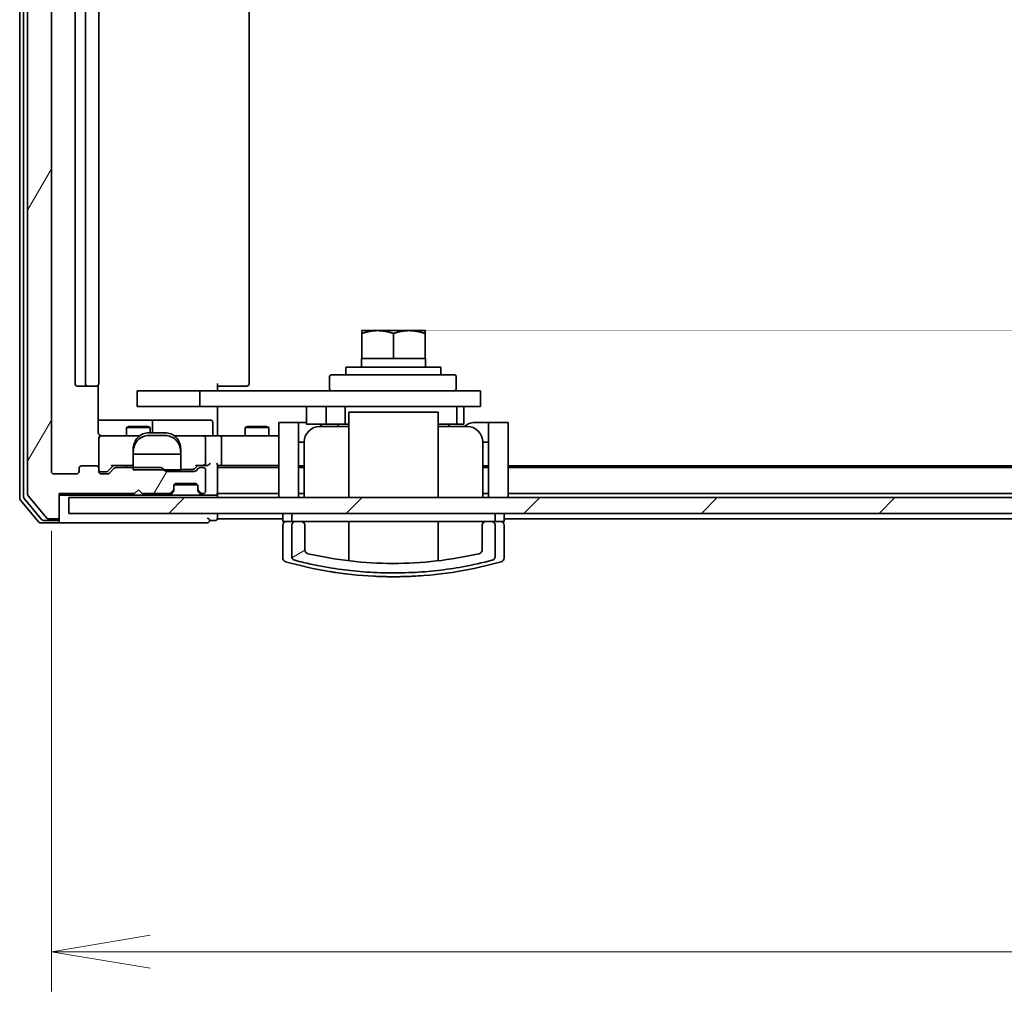
# Model space of a CAD drawing. Units: millimetres. Extents: x -1892 to 7737, y 40 to 1451.
# Drawn here: x 455 to 580, y 1199 to 1322 of the extents above; entities that cross this region are included whole.
import ezdxf

# ---------------------------------------------------------------- set-up
doc = ezdxf.new("R2010")
doc.units = ezdxf.units.MM
doc.header["$LTSCALE"] = 5
doc.layers.get('Defpoints').update_dxf_attribs({"lineweight": 25})
for name, color, linetype, lineweight in [('Dimension (ISO)', 7, 'Continuous', 18), ('Hatch (ISO)', 1, 'Continuous', 18), ('Visible (ISO)', 7, 'Continuous', 35)]:
    doc.layers.add(name, color=color, linetype=linetype, lineweight=lineweight)
doc.styles.add('Note Text (TK)', font='MS PGothic.ttf')
doc.dimstyles.new('Default - Method 1b (TK)', dxfattribs={"dimscale": 5, "dimtxt": 2.5, "dimasz": 2.5, "dimexe": 1, "dimexo": 1.5, "dimgap": 1, "dimtad": 1, "dimrnd": 1e-08, "dimdsep": 46, "dimtxsty": 'Note Text (TK)', "dimblk": 'OPEN', "dimcen": 0.09, "dimdle": 5, "dimclrd": 100, "dimclre": 100, "dimclrt": 7, "dimadec": 1, "dimazin": 1, "dimtfac": 1, "dimtmove": 0, "dimatfit": 3, "dimldrblk": 'OPEN', "dimfxl": 1, "dimtolj": 1, "dimlwd": -1, "dimlwe": -1, "dimarcsym": 0})
pattern_1 = [(45, (0, 0), (-11.22532, 11.22532), [])]

# ---------------------------------------------------------------- blocks, each defined once
blk = doc.blocks.new('_Open')
at = {"color": 0, "linetype": 'ByBlock', "lineweight": -2}
for p, q in [((-1, 0.1667), (0, 0)), ((-1, -0.1667), (0, 0)), ((0, 0), (-1, 0))]:
    blk.add_line(p, q, dxfattribs=at)
blk = doc.blocks.new('*D9')
at = {"layer": 'Defpoints', "color": 0}
for p in [(459.2, 1265.11), (881.2, 1265.11), (881.2, 1204.41)]:
    blk.add_point(p, dxfattribs=at)
at = {"layer": 'Dimension (ISO)', "color": 100}
for p, q in [((459.2, 1257.61), (459.2, 1199.41)), ((881.2, 1257.61), (881.2, 1199.41)), ((471.7, 1204.41), (868.7, 1204.41))]:
    blk.add_line(p, q, dxfattribs=at)
at = {"layer": 'Dimension (ISO)', "color": 100, "xscale": 12.5, "yscale": 12.5, "zscale": 12.5, "rotation": 180}
blk.add_blockref('_Open', (459.2, 1204.41), dxfattribs=at)
at = {"layer": 'Dimension (ISO)', "color": 100, "xscale": 12.5, "yscale": 12.5, "zscale": 12.5}
blk.add_blockref('_Open', (881.2, 1204.41), dxfattribs=at)
at = {"layer": 'Dimension (ISO)', "color": 7, "insert": (657.34, 1215.66), "char_height": 12.5, "attachment_point": 4, "style": 'Note Text (TK)'}
blk.add_mtext('\\A1;422', dxfattribs=at)

msp = doc.modelspace()

# ---------------------------------------------------------------- hatches: boundary and pattern name
at = {"layer": 'Hatch (ISO)'}
h = msp.add_hatch(dxfattribs=at)
h.set_pattern_fill('ANSI31', color=256, scale=127, angle=14.999978, style=0)
h.set_pattern_definition([(60, (0, 0), (-13.74815, 7.9375), [])])
edge = h.paths.add_edge_path()
edge.add_ellipse((459.8979, 1259.4089), major_axis=(0.3, 0), ratio=1, start_angle=270, end_angle=360)
edge.add_line((460.1979, 1259.4089), (460.1979, 1262.3089))
edge.add_line((460.1979, 1262.3089), (469.6979, 1262.3089))
edge.add_line((469.6979, 1262.3089), (470.1979, 1262.8089))
edge.add_line((470.1979, 1262.8089), (470.6979, 1262.3089))
edge.add_line((470.6979, 1262.3089), (474.0737, 1262.3089))
edge.add_ellipse((474.0737, 1262.6089), major_axis=(0.3, 0), ratio=1, start_angle=270, end_angle=315)
edge.add_line((474.2858, 1262.3968), (474.6101, 1262.7211))
edge.add_ellipse((474.3979, 1262.9332), major_axis=(0.2121, 0.2121), ratio=1, start_angle=270, end_angle=315)
edge.add_line((474.6979, 1262.9332), (474.6979, 1263.3089))
edge.add_ellipse((474.9979, 1263.3089), major_axis=(0, 0.3), ratio=1, start_angle=0, end_angle=90, ccw=False)
edge.add_line((474.9979, 1263.6089), (477.3979, 1263.6089))
edge.add_ellipse((477.3979, 1263.3089), major_axis=(0.3, 0), ratio=1, start_angle=0, end_angle=90, ccw=False)
edge.add_line((477.6979, 1263.3089), (477.6979, 1262.9332))
edge.add_ellipse((477.9979, 1262.9332), major_axis=(0, -0.3), ratio=1, start_angle=270, end_angle=315)
edge.add_line((477.7858, 1262.7211), (478.1101, 1262.3968))
edge.add_ellipse((478.3222, 1262.6089), major_axis=(0.2121, -0.2121), ratio=1, start_angle=270, end_angle=315)
edge.add_line((478.3222, 1262.3089), (478.3979, 1262.3089))
edge.add_ellipse((478.3979, 1262.6089), major_axis=(0.3, 0), ratio=1, start_angle=270, end_angle=360)
edge.add_line((478.6979, 1262.6089), (478.6979, 1265.3089))
edge.add_ellipse((478.3979, 1265.3089), major_axis=(0, 0.3), ratio=1, start_angle=270, end_angle=360)
edge.add_line((478.3979, 1265.6089), (478.0222, 1265.6089))
edge.add_ellipse((478.0222, 1265.3089), major_axis=(-0.3, 0), ratio=1, start_angle=270, end_angle=315)
edge.add_line((477.8101, 1265.5211), (477.4858, 1265.1968))
edge.add_ellipse((477.2737, 1265.4089), major_axis=(-0.2121, -0.2121), ratio=1, start_angle=45, end_angle=90, ccw=False)
edge.add_line((477.2737, 1265.1089), (473.7722, 1265.1089))
edge.add_ellipse((473.7722, 1265.4089), major_axis=(-0.3, 0), ratio=1, start_angle=45, end_angle=90, ccw=False)
edge.add_line((473.5601, 1265.1968), (473.4444, 1265.3125))
edge.add_line((473.4444, 1265.3125), (473.2358, 1265.5211))
edge.add_ellipse((473.0237, 1265.3089), major_axis=(-0.2121, 0.2121), ratio=1, start_angle=270, end_angle=315)
edge.add_line((473.0237, 1265.6089), (469.5504, 1265.6089))
edge.add_line((469.5504, 1265.6089), (467.3722, 1265.6089))
edge.add_ellipse((467.3722, 1265.3089), major_axis=(-0.3, 0), ratio=1, start_angle=270, end_angle=315)
edge.add_line((467.1601, 1265.5211), (466.5358, 1264.8968))
edge.add_ellipse((466.3237, 1265.1089), major_axis=(-0.2121, -0.2121), ratio=1, start_angle=45, end_angle=90, ccw=False)
edge.add_line((466.3237, 1264.8089), (465.4979, 1264.8089))
edge.add_ellipse((465.4979, 1265.1089), major_axis=(-0.3, 0), ratio=1, start_angle=0, end_angle=90, ccw=False)
edge.add_line((465.1979, 1265.1089), (465.1979, 1265.5089))
edge.add_ellipse((464.8979, 1265.5089), major_axis=(0, 0.3), ratio=1, start_angle=270, end_angle=360)
edge.add_line((464.8979, 1265.8089), (462.9979, 1265.8089))
edge.add_ellipse((462.9979, 1265.5089), major_axis=(-0.3, 0), ratio=1, start_angle=270, end_angle=360)
edge.add_line((462.6979, 1265.5089), (462.6979, 1265.1089))
edge.add_ellipse((462.3979, 1265.1089), major_axis=(0, -0.3), ratio=1, start_angle=0, end_angle=90, ccw=False)
edge.add_line((462.3979, 1264.8089), (459.4979, 1264.8089))
edge.add_ellipse((459.4979, 1265.1089), major_axis=(-0.3, 0), ratio=1, start_angle=0, end_angle=90, ccw=False)
edge.add_line((459.1979, 1265.1089), (459.1979, 1384.6089))
edge.add_ellipse((459.4979, 1384.6089), major_axis=(0, 0.3), ratio=1, start_angle=0, end_angle=90, ccw=False)
edge.add_line((459.4979, 1384.9089), (462.3979, 1384.9089))
edge.add_ellipse((462.3979, 1384.6089), major_axis=(0.3, 0), ratio=1, start_angle=0, end_angle=90, ccw=False)
edge.add_line((462.6979, 1384.6089), (462.6979, 1384.2089))
edge.add_ellipse((462.9979, 1384.2089), major_axis=(0, -0.3), ratio=1, start_angle=270, end_angle=360)
edge.add_line((462.9979, 1383.9089), (464.8979, 1383.9089))
edge.add_ellipse((464.8979, 1384.2089), major_axis=(0.3, 0), ratio=1, start_angle=270, end_angle=360)
edge.add_line((465.1979, 1384.2089), (465.1979, 1384.6089))
edge.add_ellipse((465.4979, 1384.6089), major_axis=(0, 0.3), ratio=1, start_angle=0, end_angle=90, ccw=False)
edge.add_line((465.4979, 1384.9089), (466.3237, 1384.9089))
edge.add_ellipse((466.3237, 1384.6089), major_axis=(0.3, 0), ratio=1, start_angle=45, end_angle=90, ccw=False)
edge.add_line((466.5358, 1384.8211), (467.1601, 1384.1968))
edge.add_ellipse((467.3722, 1384.4089), major_axis=(0.2121, -0.2121), ratio=1, start_angle=270, end_angle=315)
edge.add_line((467.3722, 1384.1089), (473.0237, 1384.1089))
edge.add_ellipse((473.0237, 1384.4089), major_axis=(0.3, 0), ratio=1, start_angle=270, end_angle=315)
edge.add_line((473.2358, 1384.1968), (473.5601, 1384.5211))
edge.add_ellipse((473.7722, 1384.3089), major_axis=(0.2121, 0.2121), ratio=1, start_angle=45, end_angle=90, ccw=False)
edge.add_line((473.7722, 1384.6089), (477.2737, 1384.6089))
edge.add_ellipse((477.2737, 1384.3089), major_axis=(0.3, 0), ratio=1, start_angle=45, end_angle=90, ccw=False)
edge.add_line((477.4858, 1384.5211), (477.8101, 1384.1968))
edge.add_ellipse((478.0222, 1384.4089), major_axis=(0.2121, -0.2121), ratio=1, start_angle=270, end_angle=315)
edge.add_line((478.0222, 1384.1089), (478.3979, 1384.1089))
edge.add_ellipse((478.3979, 1384.4089), major_axis=(0.3, 0), ratio=1, start_angle=270, end_angle=360)
edge.add_line((478.6979, 1384.4089), (478.6979, 1387.1089))
edge.add_ellipse((478.3979, 1387.1089), major_axis=(0, 0.3), ratio=1, start_angle=270, end_angle=360)
edge.add_line((478.3979, 1387.4089), (478.3222, 1387.4089))
edge.add_ellipse((478.3222, 1387.1089), major_axis=(-0.3, 0), ratio=1, start_angle=270, end_angle=315)
edge.add_line((478.1101, 1387.3211), (477.7858, 1386.9968))
edge.add_ellipse((477.9979, 1386.7847), major_axis=(-0.2121, -0.2121), ratio=1, start_angle=270, end_angle=315)
edge.add_line((477.6979, 1386.7847), (477.6979, 1386.4089))
edge.add_ellipse((477.3979, 1386.4089), major_axis=(0, -0.3), ratio=1, start_angle=0, end_angle=90, ccw=False)
edge.add_line((477.3979, 1386.1089), (474.9979, 1386.1089))
edge.add_ellipse((474.9979, 1386.4089), major_axis=(-0.3, 0), ratio=1, start_angle=0, end_angle=90, ccw=False)
edge.add_line((474.6979, 1386.4089), (474.6979, 1386.7847))
edge.add_ellipse((474.3979, 1386.7847), major_axis=(0, 0.3), ratio=1, start_angle=270, end_angle=315)
edge.add_line((474.6101, 1386.9968), (474.2858, 1387.3211))
edge.add_ellipse((474.0737, 1387.1089), major_axis=(-0.2121, 0.2121), ratio=1, start_angle=270, end_angle=315)
edge.add_line((474.0737, 1387.4089), (470.6979, 1387.4089))
edge.add_line((470.6979, 1387.4089), (470.1979, 1386.9089))
edge.add_line((470.1979, 1386.9089), (469.6979, 1387.4089))
edge.add_line((469.6979, 1387.4089), (460.1979, 1387.4089))
edge.add_line((460.1979, 1387.4089), (460.1979, 1390.3089))
edge.add_ellipse((459.8979, 1390.3089), major_axis=(0, 0.3), ratio=1, start_angle=270, end_angle=360)
edge.add_line((459.8979, 1390.6089), (458.8384, 1390.6089))
edge.add_ellipse((458.8384, 1390.3089), major_axis=(-0.3, 0), ratio=1, start_angle=270, end_angle=320.194429)
edge.add_line((458.608, 1390.501), (456.2675, 1387.6924))
edge.add_ellipse((456.4979, 1387.5003), major_axis=(-0.1921, -0.2305), ratio=1, start_angle=270, end_angle=309.805571)
edge.add_line((456.1979, 1387.5003), (456.1979, 1262.2175))
edge.add_ellipse((456.4979, 1262.2175), major_axis=(0, -0.3), ratio=1, start_angle=270, end_angle=309.805571)
edge.add_line((456.2675, 1262.0255), (458.608, 1259.2169))
edge.add_ellipse((458.8384, 1259.4089), major_axis=(0.1921, -0.2305), ratio=1, start_angle=270, end_angle=320.194429)
edge.add_line((458.8384, 1259.1089), (459.8979, 1259.1089))
h = msp.add_hatch(dxfattribs=at)
h.set_pattern_fill('ANSI31', color=256, scale=127, style=0)
h.set_pattern_definition(pattern_1)
h.paths.add_polyline_path([(470.0663, 1275.3089), (470.0663, 1273.3089), (477.9593, 1273.3089), (477.9593, 1275.3089)])
h = msp.add_hatch(dxfattribs=at)
h.set_pattern_fill('ANSI31', color=256, scale=127, style=0)
h.set_pattern_definition(pattern_1)
h.paths.add_polyline_path([(475.5504, 1265.3125), (475.5504, 1267.316), (469.5504, 1267.316), (469.5504, 1265.6089), (469.5504, 1265.3125), (473.4444, 1265.3125)])
h = msp.add_hatch(dxfattribs=at)
h.set_pattern_fill('ANSI31', color=256, scale=127, style=0)
h.set_pattern_definition(pattern_1)
h.paths.add_polyline_path([(878.9979, 1261.8089), (461.3979, 1261.8089), (461.3979, 1259.8089), (489.587, 1259.8089), (515.3088, 1259.8089), (878.9979, 1259.8089)])
h = msp.add_hatch(dxfattribs=at)
h.set_pattern_fill('ANSI31', color=256, scale=127, angle=105.000246, style=0)
h.set_pattern_definition([(150.0002, (0, 0), (-7.93744, -13.74819), [])])
h.paths.add_polyline_path([(515.3088, 1258.8089), (515.3088, 1259.8089), (489.587, 1259.8089), (489.587, 1258.8089), (490.1332, 1258.8089), (490.6835, 1258.8089), (514.2124, 1258.8089), (514.7626, 1258.8089)])
h = msp.add_hatch(dxfattribs=at)
h.set_pattern_fill('ANSI31', color=256, scale=127, angle=-14.999978, style=0)
h.set_pattern_definition([(30, (0, 0), (-7.9375, 13.74815), [])])
edge = h.paths.add_edge_path()
edge.add_spline(control_points=[(513.2519, 1254.7221), (509.6924, 1253.9013), (506.038, 1253.4865), (498.7734, 1253.4962), (495.1625, 1253.9107), (491.644, 1254.7221)], knot_values=[-2.31524202, -2.31524202, -2.31524202, -2.31524202, -1.21915207, -1.21915207, -0.13594134, -0.13594134, -0.13594134, -0.13594134], degree=3, periodic=0)
edge.add_spline(control_points=[(491.644, 1254.7221), (491.5911, 1254.7343), (491.5407, 1254.7532), (491.4457, 1254.8057), (491.4018, 1254.8394), (491.3227, 1254.9243), (491.2898, 1254.9761), (491.2485, 1255.0844), (491.2385, 1255.1385), (491.2385, 1255.1933)], knot_values=[-0.06865937, -0.06865937, -0.06865937, -0.06865937, -0.05265163, -0.05265163, -0.03618125, -0.03618125, -0.01787153, -0.01787153, -0.00140843, -0.00140843, -0.00140843, -0.00140843], degree=3, periodic=0)
edge.add_line((491.2385, 1255.1933), (491.2385, 1258.3089))
edge.add_spline(control_points=[(491.2385, 1258.3089), (491.2385, 1258.3686), (491.2234, 1258.4385), (491.1738, 1258.5508), (491.1294, 1258.612), (491.0343, 1258.7012), (490.9656, 1258.7435), (490.8372, 1258.7935), (490.754, 1258.8089), (490.6835, 1258.8089)], knot_values=[-0.15598157, -0.15598157, -0.15598157, -0.15598157, -0.13809393, -0.13809393, -0.11916843, -0.11916843, -0.09899124, -0.09899124, -0.07783705, -0.07783705, -0.07783705, -0.07783705], degree=3, periodic=0)
edge.add_line((490.6835, 1258.8089), (490.1332, 1258.8089))
edge.add_spline(control_points=[(490.1332, 1258.8089), (490.0637, 1258.8089), (489.9817, 1258.7937), (489.8554, 1258.744), (489.788, 1258.7019), (489.6945, 1258.6131), (489.6509, 1258.5519), (489.602, 1258.4394), (489.587, 1258.3689), (489.587, 1258.3089)], knot_values=[-0.07752365, -0.07752365, -0.07752365, -0.07752365, -0.05666982, -0.05666982, -0.03680627, -0.03680627, -0.01799952, -0.01799952, 0, 0, 0, 0], degree=3, periodic=0)
edge.add_line((489.587, 1258.3089), (489.587, 1254.3593))
edge.add_spline(control_points=[(489.5871, 1254.3593), (489.5871, 1254.3229), (489.5914, 1254.2867), (489.6104, 1254.2084), (489.6269, 1254.1673), (489.6815, 1254.0725), (489.7252, 1254.0235), (489.8331, 1253.9411), (489.8975, 1253.9101), (489.9657, 1253.8917)], knot_values=[-0.06531019, -0.06531019, -0.06531019, -0.06531019, -0.05434457, -0.05434457, -0.04105457, -0.04105457, -0.02146033, -0.02146033, -0.00024842, -0.00024842, -0.00024842, -0.00024842], degree=3, periodic=0)
edge.add_spline(control_points=[(489.9657, 1253.8917), (490.3271, 1253.795), (490.6929, 1253.7027), (492.2517, 1253.3299), (493.4696, 1253.0896), (495.7317, 1252.7326), (496.7709, 1252.602), (498.9371, 1252.3987), (500.0722, 1252.3317), (502.3955, 1252.273), (503.5867, 1252.2865), (505.8628, 1252.3932), (506.9504, 1252.4798), (509.0833, 1252.7215), (510.1329, 1252.8739), (512.4338, 1253.2853), (513.7178, 1253.5673), (514.9293, 1253.8915)], knot_values=[-2.47438467, -2.47438467, -2.47438467, -2.47438467, -2.36450021, -2.36450021, -2.00314417, -2.00314417, -1.7020819, -1.7020819, -1.37454366, -1.37454366, -1.02681758, -1.02681758, -0.70791283, -0.70791283, -0.40160276, -0.40160276, -0.02819924, -0.02819924, -0.02819924, -0.02819924], degree=3, periodic=0)
edge.add_spline(control_points=[(514.9293, 1253.8915), (514.9763, 1253.9041), (515.0216, 1253.9227), (515.1075, 1253.9726), (515.1475, 1254.0041), (515.2242, 1254.0866), (515.2573, 1254.1393), (515.2988, 1254.2491), (515.3088, 1254.304), (515.3088, 1254.3595)], knot_values=[-0.0665875, -0.0665875, -0.0665875, -0.0665875, -0.05201113, -0.05201113, -0.03682286, -0.03682286, -0.01827502, -0.01827502, -0.00159449, -0.00159449, -0.00159449, -0.00159449], degree=3, periodic=0)
edge.add_line((515.3088, 1254.3595), (515.3088, 1258.3089))
edge.add_spline(control_points=[(515.3088, 1258.3089), (515.3088, 1258.3689), (515.2939, 1258.4394), (515.245, 1258.5519), (515.2013, 1258.6131), (515.1078, 1258.7019), (515.0405, 1258.744), (514.9142, 1258.7937), (514.8321, 1258.8089), (514.7626, 1258.8089)], knot_values=[0, 0, 0, 0, 0.01799952, 0.01799952, 0.03680627, 0.03680627, 0.05666982, 0.05666982, 0.07752365, 0.07752365, 0.07752365, 0.07752365], degree=3, periodic=0)
edge.add_line((514.7626, 1258.8089), (514.2124, 1258.8089))
edge.add_spline(control_points=[(514.2124, 1258.8089), (514.1419, 1258.8089), (514.0586, 1258.7935), (513.9303, 1258.7435), (513.8616, 1258.7012), (513.7665, 1258.612), (513.722, 1258.5508), (513.6725, 1258.4385), (513.6574, 1258.3686), (513.6574, 1258.3089)], knot_values=[0.07783705, 0.07783705, 0.07783705, 0.07783705, 0.09899124, 0.09899124, 0.11916843, 0.11916843, 0.13809393, 0.13809393, 0.15598157, 0.15598157, 0.15598157, 0.15598157], degree=3, periodic=0)
edge.add_line((513.6574, 1258.3089), (513.6574, 1255.1933))
edge.add_spline(control_points=[(513.6574, 1255.1933), (513.6574, 1255.1548), (513.6524, 1255.1165), (513.6309, 1255.0348), (513.6126, 1254.9925), (513.5534, 1254.8976), (513.5074, 1254.8498), (513.3935, 1254.7688), (513.3248, 1254.7389), (513.2519, 1254.7221)], knot_values=[-0.06755767, -0.06755767, -0.06755767, -0.06755767, -0.05594587, -0.05594587, -0.04210397, -0.04210397, -0.02229544, -0.02229544, -0.00007216, -0.00007216, -0.00007216, -0.00007216], degree=3, periodic=0)

# ---------------------------------------------------------------- linework, layer by layer
at = {"layer": 'Visible (ISO)'}
for p, q in [((455.1979, 1388.0003), (455.1979, 1261.7175)), ((455.6979, 1387.8193), (455.6979, 1261.8986)), ((456.1979, 1387.5003), (456.1979, 1262.2175)), ((459.1979, 1265.1089), (459.1979, 1384.6089)), ((462.1979, 1373.5089), (462.1979, 1276.2089)), ((463.4979, 1373.5089), (463.4979, 1276.2089)), ((465.1979, 1276.2089), (465.1979, 1373.5089)), ((484.1979, 1276.2089), (484.1979, 1373.5089)), ((500.4479, 1282.9089), (498.4479, 1282.9089)), ((498.4479, 1279.4089), (498.4479, 1282.5517)), ((504.4479, 1282.9089), (500.4479, 1282.9089)), ((502.4479, 1279.4089), (502.4479, 1282.5517)), ((506.4479, 1282.9089), (504.4479, 1282.9089)), ((506.4479, 1279.4089), (506.4479, 1282.5517)), ((508.4479, 1278.3089), (496.4479, 1278.3089)), ((496.4479, 1278.3089), (496.4479, 1277.3089)), ((498.3979, 1278.7318), (498.3979, 1278.3089)), ((498.4479, 1279.4089), (498.4039, 1279.4089)), ((499.8985, 1279.4089), (498.4479, 1279.4089)), ((500.9974, 1279.4089), (499.8985, 1279.4089)), ((502.4479, 1279.4089), (500.9974, 1279.4089)), ((503.8985, 1279.4089), (502.4479, 1279.4089)), ((504.9974, 1279.4089), (503.8985, 1279.4089)), ((506.4479, 1279.4089), (504.9974, 1279.4089)), ((506.4979, 1279.4089), (506.4479, 1279.4089)), ((506.4979, 1279.4089), (506.4979, 1278.3089)), ((508.4479, 1278.3089), (508.4479, 1277.3089)), ((494.3772, 1275.5089), (494.3772, 1277.1089)), ((494.5772, 1277.3089), (510.1772, 1277.3089)), ((510.3772, 1275.5089), (510.3772, 1277.1089)), ((462.4979, 1275.9089), (463.7979, 1275.9089)), ((463.7979, 1275.9089), (463.9908, 1275.9089)), ((464.1322, 1275.9089), (463.9908, 1275.9089)), ((464.1322, 1275.9089), (464.8393, 1275.9089)), ((464.8979, 1275.9089), (464.8393, 1275.9089)), ((465.1081, 1270.1089), (465.1081, 1275.9949)), ((480.1979, 1276.2089), (480.1979, 1275.3089)), ((480.6121, 1275.9089), (480.1979, 1275.9089)), ((480.6121, 1275.9089), (482.9908, 1275.9089)), ((483.1322, 1275.9089), (482.9908, 1275.9089)), ((483.1322, 1275.9089), (483.8393, 1275.9089)), ((483.8979, 1275.9089), (483.8393, 1275.9089)), ((470.0663, 1275.3089), (470.0663, 1273.3089)), ((477.9593, 1275.3089), (470.0663, 1275.3089)), ((477.9593, 1273.3089), (477.9593, 1275.3089)), ((490.792, 1275.3089), (477.9593, 1275.3089)), ((495.2511, 1275.3089), (490.792, 1275.3089)), ((495.2511, 1275.3089), (513.4479, 1275.3089)), ((513.4479, 1273.3089), (513.4479, 1275.3089)), ((470.0663, 1273.3089), (477.9593, 1273.3089)), ((477.9593, 1273.3089), (490.792, 1273.3089)), ((480.1979, 1273.3089), (480.1979, 1270.1089)), ((490.792, 1273.3089), (495.2511, 1273.3089)), ((491.4479, 1271.1089), (491.4479, 1273.3089)), ((493.9548, 1273.3089), (493.9548, 1271.1089)), ((513.4479, 1273.3089), (495.2511, 1273.3089)), ((496.3314, 1273.3089), (496.3314, 1271.1089)), ((496.7979, 1272.6089), (498.738, 1272.6089)), ((496.7979, 1272.6089), (496.7979, 1268.8089)), ((498.738, 1272.6089), (506.1579, 1272.6089)), ((506.1579, 1272.6089), (508.0979, 1272.6089)), ((508.0979, 1268.8089), (508.0979, 1272.6089)), ((510.4479, 1271.1089), (510.4479, 1273.3089)), ((511.363, 1273.3089), (511.363, 1271.1089)), ((471.5209, 1271.6089), (465.1081, 1271.6089)), ((471.6925, 1271.6089), (471.5209, 1271.6089)), ((475.367, 1271.6089), (471.6925, 1271.6089)), ((471.9925, 1270.0035), (471.9925, 1271.3089)), ((479.2966, 1271.6089), (475.367, 1271.6089)), ((479.5966, 1269.9089), (479.5966, 1271.3089)), ((487.9479, 1267.3089), (487.9479, 1271.3089)), ((490.4479, 1271.3089), (487.9479, 1271.3089)), ((490.4479, 1267.3089), (490.4479, 1271.3089)), ((491.4479, 1271.3089), (490.4479, 1271.3089)), ((493.9548, 1271.1089), (491.4479, 1271.1089)), ((493.9548, 1271.1089), (496.3314, 1271.1089)), ((495.4479, 1270.8089), (495.4479, 1271.1089)), ((496.7979, 1271.1089), (496.3314, 1271.1089)), ((510.4479, 1271.1089), (508.0979, 1271.1089)), ((509.4479, 1270.8089), (509.4479, 1271.1089)), ((510.4479, 1271.1089), (511.363, 1271.1089)), ((514.4479, 1271.3089), (512.7511, 1271.3089)), ((514.4479, 1267.3089), (514.4479, 1271.3089)), ((516.9479, 1271.3089), (514.4479, 1271.3089)), ((516.9479, 1267.3089), (516.9479, 1271.3089)), ((466.3833, 1269.6089), (465.4979, 1269.6089)), ((470.3541, 1269.6089), (466.3833, 1269.6089)), ((469.0047, 1270.8123), (468.6979, 1270.6589)), ((471.6979, 1270.6589), (468.6979, 1270.6589)), ((468.6979, 1269.6089), (468.6979, 1270.6589)), ((469.0047, 1270.8123), (471.3912, 1270.8123)), ((471.3912, 1270.8123), (471.6979, 1270.6589)), ((473.5504, 1270.0035), (471.5504, 1270.0035)), ((473.5504, 1269.6562), (471.5504, 1269.6562)), ((471.6979, 1270.0035), (471.6979, 1270.6589)), ((477.5797, 1269.6089), (474.7466, 1269.6089)), ((478.3979, 1269.6089), (477.5797, 1269.6089)), ((478.3979, 1269.6089), (480.5737, 1269.6089)), ((480.1979, 1269.834), (480.1979, 1270.1089)), ((480.1979, 1269.834), (480.1979, 1269.6167)), ((487.9479, 1269.6089), (480.5737, 1269.6089)), ((484.0047, 1270.8123), (483.6979, 1270.6589)), ((486.6979, 1270.6589), (483.6979, 1270.6589)), ((483.6979, 1269.6089), (483.6979, 1270.6589)), ((484.0047, 1270.8123), (486.3912, 1270.8123)), ((486.3912, 1270.8123), (486.6979, 1270.6589)), ((486.6979, 1269.6089), (486.6979, 1270.6589)), ((493.1479, 1270.8089), (496.7979, 1270.8089)), ((508.0979, 1270.8089), (511.7479, 1270.8089)), ((465.1979, 1269.3323), (465.1979, 1269.3089)), ((465.1979, 1269.3089), (465.1979, 1265.5089)), ((478.6979, 1266.1589), (478.6979, 1269.3089)), ((480.6979, 1266.1589), (480.6979, 1269.3089)), ((491.1479, 1268.8089), (490.4479, 1268.8089)), ((491.1479, 1268.8089), (491.1479, 1262.3089)), ((496.7979, 1268.8089), (496.7979, 1261.8089)), ((508.0979, 1268.8089), (508.0979, 1261.8089)), ((514.4479, 1268.8089), (513.7479, 1268.8089)), ((513.7479, 1268.8089), (513.7479, 1262.3089)), ((469.5504, 1267.9408), (469.5504, 1267.3393)), ((469.5504, 1267.3393), (469.5504, 1267.316)), ((475.5504, 1267.316), (469.5504, 1267.316)), ((469.5504, 1267.316), (469.5504, 1265.3125)), ((475.5504, 1267.3393), (475.5504, 1267.9408)), ((475.5504, 1267.316), (475.5504, 1267.3393)), ((475.5504, 1265.3125), (475.5504, 1267.316)), ((487.9479, 1261.8089), (487.9479, 1267.3089)), ((490.4479, 1261.8089), (490.4479, 1267.3089)), ((514.4479, 1261.8089), (514.4479, 1267.3089)), ((516.9479, 1267.3089), (516.9479, 1261.8089)), ((467.0479, 1265.8589), (466.3358, 1265.1468)), ((466.8718, 1265.8589), (469.5504, 1265.8589)), ((468.6979, 1265.6089), (468.6979, 1265.8589)), ((477.6979, 1265.8589), (477.2858, 1265.4468)), ((477.5218, 1265.8589), (478.3979, 1265.8589)), ((478.3979, 1265.8589), (478.7737, 1265.8589)), ((480.1979, 1262.4089), (480.1979, 1265.9468)), ((480.1979, 1265.8589), (480.5737, 1265.8589)), ((480.5737, 1265.8589), (487.9479, 1265.8589)), ((462.3979, 1264.8089), (459.4979, 1264.8089)), ((462.6979, 1265.5089), (462.6979, 1265.1089)), ((464.8979, 1265.8089), (462.9979, 1265.8089)), ((465.1979, 1265.1089), (465.1979, 1265.5089)), ((465.4979, 1265.0589), (465.9871, 1265.0589)), ((466.3237, 1264.8089), (465.4979, 1264.8089)), ((465.9871, 1265.0589), (466.1236, 1265.0589)), ((467.1601, 1265.5211), (466.5358, 1264.8968)), ((473.0237, 1265.6089), (467.3722, 1265.6089)), ((469.5504, 1265.3125), (475.5504, 1265.3125)), ((473.5601, 1265.1968), (473.2358, 1265.5211)), ((477.2737, 1265.1089), (473.7722, 1265.1089)), ((475.5504, 1265.3589), (476.9302, 1265.3589)), ((476.9302, 1265.3589), (477.0736, 1265.3589)), ((477.8101, 1265.5211), (477.4858, 1265.1968)), ((478.3979, 1265.6089), (478.0222, 1265.6089)), ((478.6979, 1262.6089), (478.6979, 1265.3089)), ((487.9479, 1265.6089), (480.1979, 1265.6089)), ((491.1479, 1265.8089), (490.4479, 1265.8089)), ((491.1479, 1265.6089), (490.4479, 1265.6089)), ((514.4479, 1265.8089), (513.7479, 1265.8089)), ((514.4479, 1265.6089), (513.7479, 1265.6089)), ((851.1979, 1265.8089), (516.9479, 1265.8089)), ((860.1979, 1265.6089), (516.9479, 1265.6089)), ((474.7151, 1263.4089), (477.6808, 1263.4089)), ((474.9979, 1263.6089), (477.3979, 1263.6089)), ((460.1979, 1259.4089), (460.1979, 1262.3089)), ((460.1979, 1262.3089), (469.6979, 1262.3089)), ((469.6979, 1262.3089), (470.1979, 1262.8089)), ((470.1979, 1262.8089), (470.6979, 1262.3089)), ((470.6979, 1262.3089), (474.0737, 1262.3089)), ((474.2858, 1262.3968), (474.6101, 1262.7211)), ((474.2858, 1262.1968), (474.6101, 1262.5211)), ((474.6101, 1262.5211), (474.6305, 1262.5415)), ((474.6979, 1262.9332), (474.6979, 1263.3089)), ((474.6979, 1262.7332), (474.6979, 1262.9332)), ((477.6979, 1263.3089), (477.6979, 1262.9332)), ((477.6979, 1262.9332), (477.6979, 1262.7332)), ((477.7653, 1262.5415), (477.7858, 1262.5211)), ((477.7858, 1262.7211), (478.1101, 1262.3968)), ((477.7858, 1262.5211), (478.1101, 1262.1968)), ((478.3222, 1262.3089), (478.3979, 1262.3089)), ((480.1979, 1262.3089), (480.1979, 1262.4089)), ((480.1979, 1262.3089), (487.9479, 1262.3089)), ((480.1979, 1261.8089), (480.1979, 1262.3089)), ((490.4479, 1262.3089), (491.1479, 1262.3089)), ((491.1479, 1261.8089), (491.1479, 1262.3089)), ((513.7479, 1262.3089), (514.4479, 1262.3089)), ((513.7479, 1261.8089), (513.7479, 1262.3089)), ((516.9479, 1262.3089), (860.1979, 1262.3089)), ((455.2675, 1261.5255), (457.608, 1258.7169)), ((455.7675, 1261.7065), (458.0088, 1259.0169)), ((456.2675, 1262.0255), (458.608, 1259.2169)), ((460.1979, 1262.1089), (474.0737, 1262.1089)), ((878.9979, 1261.8089), (461.3979, 1261.8089)), ((461.3979, 1261.8089), (461.3979, 1259.8089)), ((474.0737, 1262.1089), (474.4979, 1262.1089)), ((474.4979, 1262.1089), (477.8979, 1262.1089)), ((477.8979, 1262.1089), (478.3222, 1262.1089)), ((478.3222, 1262.1089), (479.0737, 1262.1089)), ((479.0737, 1262.1089), (479.8979, 1262.1089)), ((461.3979, 1259.8089), (878.9979, 1259.8089)), ((480.1979, 1259.4089), (480.1979, 1259.8089)), ((488.4479, 1259.8089), (488.4479, 1258.8089)), ((515.3088, 1259.8089), (489.587, 1259.8089)), ((489.587, 1259.8089), (489.587, 1258.8089)), ((515.3088, 1258.8089), (515.3088, 1259.8089)), ((516.4479, 1259.8089), (516.4479, 1258.8089)), ((457.8384, 1258.6089), (459.8979, 1258.6089)), ((458.2393, 1258.9089), (459.8979, 1258.9089)), ((458.8384, 1259.1089), (459.8979, 1259.1089)), ((459.8979, 1258.6089), (475.1979, 1258.6089)), ((460.1979, 1259.2089), (460.1979, 1259.4089)), ((460.1979, 1259.2089), (460.1979, 1258.9089)), ((475.1979, 1258.6089), (478.8979, 1258.6089)), ((479.1979, 1258.9089), (479.8979, 1258.9089)), ((480.1979, 1259.1089), (480.1979, 1259.4089)), ((480.1979, 1259.1089), (488.4479, 1259.1089)), ((488.4479, 1258.8089), (489.587, 1258.8089)), ((489.587, 1258.8089), (515.3088, 1258.8089)), ((490.6835, 1258.8089), (490.1332, 1258.8089)), ((491.1479, 1258.5821), (491.1479, 1258.8089)), ((496.7979, 1258.8089), (496.7979, 1253.901)), ((508.0979, 1258.8089), (508.0979, 1253.901)), ((513.7479, 1258.5821), (513.7479, 1258.8089)), ((514.7626, 1258.8089), (514.2124, 1258.8089)), ((515.3088, 1258.8089), (516.4479, 1258.8089)), ((516.4479, 1259.1089), (860.1979, 1259.1089)), ((488.4479, 1258.3089), (488.4479, 1254.1854)), ((489.587, 1258.3089), (489.587, 1254.3593)), ((491.2385, 1255.1933), (491.2385, 1258.3089)), ((513.6574, 1258.3089), (513.6574, 1255.1933)), ((515.3088, 1254.3595), (515.3088, 1258.3089)), ((516.4479, 1258.3089), (516.4479, 1254.1854))]:
    msp.add_line(p, q, dxfattribs=at)
for centre, radius, start, end in [((494.5772, 1277.1089), 0.2, 90, 180), ((510.1772, 1277.1089), 0.2, 0, 90), ((462.4979, 1276.2089), 0.3, 180, 270), ((463.7979, 1276.2089), 0.3, 180, 270), ((464.8979, 1276.2089), 0.3, 270, 0), ((483.8979, 1276.2089), 0.3, 270, 0), ((494.5772, 1275.5089), 0.2, 180, 270), ((510.1772, 1275.5089), 0.2, 270, 0), ((471.6925, 1271.3089), 0.3, 0, 90), ((479.2966, 1271.3089), 0.3, 0, 90), ((465.4979, 1269.3343), 0.3, 75.522488, 180), ((465.4979, 1269.3089), 0.3, 90, 180), ((465.6979, 1270.1089), 0.5, 255.522488, 270), ((478.3979, 1269.3089), 0.3, 0, 90), ((479.8966, 1269.9089), 0.3, 180, 270), ((493.1479, 1268.8089), 2, 90, 180), ((511.7479, 1268.8089), 2, 0, 90), ((478.3979, 1266.1589), 0.3, 270, 293.437996), ((478.3979, 1266.1589), 0.3, 328.755545, 0), ((459.4979, 1265.1089), 0.3, 180, 270), ((462.3979, 1265.1089), 0.3, 270, 0), ((462.9979, 1265.5089), 0.3, 90, 180), ((464.8979, 1265.5089), 0.3, 0, 90), ((465.4979, 1265.3589), 0.3, 180, 270), ((465.4979, 1265.1089), 0.3, 180, 270), ((466.3237, 1265.1089), 0.3, 270, 315), ((467.3722, 1265.3089), 0.3, 90, 135), ((473.0237, 1265.3089), 0.3, 45, 90), ((473.7722, 1265.4089), 0.3, 225, 270), ((477.2737, 1265.4089), 0.3, 270, 315), ((478.0222, 1265.3089), 0.3, 90, 135), ((478.3979, 1265.3089), 0.3, 0, 90), ((474.9979, 1263.3089), 0.3, 90, 180), ((477.3979, 1263.3089), 0.3, 0, 90), ((456.4979, 1262.2175), 0.3, 180, 219.805571), ((474.0737, 1262.6089), 0.3, 270, 315), ((474.0737, 1262.4089), 0.3, 270, 315), ((474.3979, 1262.9332), 0.3, 315, 0), ((474.3979, 1262.7332), 0.3, 315, 0), ((477.9979, 1262.9332), 0.3, 180, 225), ((477.9979, 1262.7332), 0.3, 180, 225), ((478.3222, 1262.6089), 0.3, 225, 270), ((478.3222, 1262.4089), 0.3, 225, 270), ((478.3979, 1262.6089), 0.3, 270, 0), ((479.8979, 1262.4089), 0.3, 270, 0), ((455.4979, 1261.7175), 0.3, 180, 219.805571), ((455.9979, 1261.8986), 0.3, 180, 219.805571), ((457.8384, 1258.9089), 0.3, 219.805571, 270), ((458.2393, 1259.2089), 0.3, 219.805571, 270), ((458.8384, 1259.4089), 0.3, 219.805571, 270), ((459.8979, 1259.4089), 0.3, 270, 0), ((459.8979, 1259.2089), 0.3, 270, 0), ((459.8979, 1258.9089), 0.3, 270, 0), ((478.8979, 1258.9089), 0.3, 0, 90), ((478.8979, 1258.9089), 0.3, 270, 0), ((479.8979, 1259.2089), 0.3, 270, 0), ((488.9479, 1258.3089), 0.5, 90, 180), ((515.9479, 1258.3089), 0.5, 0, 90), ((488.9479, 1254.1854), 0.5, 180, 254.176108), ((515.9479, 1254.1854), 0.5, 285.823889, 0)]:
    msp.add_arc(centre, radius, start, end, dxfattribs=at)
for centre, major_axis, ratio, start_param, end_param in [((502.4479, 1278.7318), (0, 12.4646), 0.3249197, 1.51644859, 1.60473165), ((502.4479, 1280.086), (0, 12.4646), 0.3249197, 1.62514406, 1.71385457), ((502.5617, 1263.1765), (-40.3126, 33.8267), 0.00003477, 4.93994146, 4.94091531), ((502.3342, 1263.1765), (40.3126, 33.8267), 0.00003477, 1.34227001, 1.34324386), ((480.5737, 1269.3089), (0, 0.3), 0.41421356, 4.71238898, 6.28318531), ((466.7687, 1266.1589), (-0.1246, 0.2958), 0.40041045, 2.33106693, 2.97456804), ((477.4187, 1266.1589), (-0.1246, 0.2958), 0.40041045, 2.33106693, 2.97456804), ((478.3657, 1266.1589), (0.6487, -0.2044), 0.33843751, 4.81863915, 5.05307036), ((478.3979, 1266.1364), (0.2515, -0.483), 0.33843751, 1.12161563, 1.39634246), ((478.7737, 1266.1589), (0.4243, 0), 0.70710678, 4.71238898, 5.49778714), ((479.0737, 1266.1589), (0.2772, 0.2772), 0.41421356, 4.3196899, 5.10508806), ((479.8979, 1266.1589), (-0.2772, 0.2772), 0.41421356, 3.53429174, 4.3196899), ((480.5737, 1266.1589), (0, 0.3), 0.41421356, 3.14159265, 4.71238898), ((466.1236, 1265.3589), (0.3, 0), 0.99985076, 4.71238898, 5.49786177), ((477.0736, 1265.6589), (0.3, 0), 0.99985076, 4.71238898, 5.49786177), ((500.662, 1289.309), (42.8658, -6.1244), 0.86308039, 4.55714093, 4.81911387), ((496.4593, 1253.9074), (0.031, -0.3741), 0.9012353, 1.40063289, 1.47911605), ((504.2338, 1289.309), (42.8658, 6.1244), 0.86308039, 4.60566411, 4.86763703), ((508.454, 1253.9054), (0.0287, 0.3836), 0.92525357, 1.65161624, 1.72817339)]:
    msp.add_ellipse(centre, major_axis=major_axis, ratio=ratio, start_param=start_param, end_param=end_param, dxfattribs=at)
for points in [[(498.4479, 1282.5517), (498.4479, 1282.9089), (498.4479, 1282.9089)], [(500.4479, 1282.9089), (499.5197, 1282.9089), (498.4479, 1282.5517)], [(502.4479, 1282.5517), (501.3761, 1282.9089), (500.4479, 1282.9089)], [(504.4479, 1282.9089), (503.5197, 1282.9089), (502.4479, 1282.5517)], [(506.4479, 1282.5517), (505.3761, 1282.9089), (504.4479, 1282.9089)], [(506.4479, 1282.9089), (506.4479, 1282.9089), (506.4479, 1282.5517)]]:
    msp.add_rational_spline(points, [1, 1.0379548493, 1], degree=2, dxfattribs=at)
for points in [[(493.4303, 1270.841), (493.3058, 1270.9447), (493.1658, 1271.0361), (493.0165, 1271.1088)], [(496.7969, 1253.8716), (496.7958, 1253.8564), (496.7941, 1253.8412), (496.7918, 1253.8262)], [(508.104, 1253.8262), (508.1017, 1253.8412), (508.1, 1253.8564), (508.099, 1253.8716)], [(496.6456, 1252.1476), (495.8361, 1252.2422), (495.0918, 1252.3497), (494.452, 1252.4533)], [(506.1923, 1251.9498), (505.7784, 1251.9187), (505.3538, 1251.8919), (504.9235, 1251.8705)]]:
    msp.add_open_spline(points, degree=3, dxfattribs=at)
for points, knots in [([(511.4656, 1270.841), (511.6188, 1270.9687), (511.7958, 1271.0778), (512.2325, 1271.2591), (512.5008, 1271.3089), (512.7511, 1271.3089)], [0.168884377, 0.168884377, 0.168884377, 0.168884377, 0.228065217, 0.228065217, 0.305776751, 0.305776751, 0.305776751, 0.305776751]), ([(465.1081, 1270.1089), (465.1081, 1270.0487), (465.1233, 1269.978), (465.1603, 1269.8933), (465.1776, 1269.8625), (465.1979, 1269.834)], [0.1514440253, 0.1514440253, 0.1514440253, 0.1514440253, 0.1695183242, 0.1695183242, 0.1791667634, 0.1791667634, 0.1791667634, 0.1791667634]), ([(465.4774, 1269.6337), (465.4631, 1269.6381), (465.4492, 1269.643), (465.3756, 1269.6725), (465.3096, 1269.7146), (465.24, 1269.781), (465.2175, 1269.8065), (465.1979, 1269.834)], [0.0906267725, 0.0906267725, 0.0906267725, 0.0906267725, 0.0948543073, 0.0948543073, 0.1144259318, 0.1144259318, 0.1237212871, 0.1237212871, 0.1237212871, 0.1237212871]), ([(469.5504, 1267.3393), (469.5504, 1267.3915), (469.5467, 1267.5171), (469.5689, 1267.7955), (469.5817, 1267.9028), (469.6282, 1268.1352), (469.6621, 1268.2603), (469.7526, 1268.4978), (469.8106, 1268.6206), (469.9566, 1268.8565), (470.0448, 1268.9693), (470.3109, 1269.2455), (470.5347, 1269.4012), (471.028, 1269.6063), (471.2974, 1269.6562), (471.5504, 1269.6562)], [1.645753142, 1.645753142, 1.645753142, 1.645753142, 1.735931147, 1.735931147, 1.781020149, 1.781020149, 1.826109152, 1.826109152, 1.86577566, 1.86577566, 1.905442168, 1.905442168, 1.981316798, 1.981316798, 2.057191427, 2.057191427, 2.057191427, 2.057191427]), ([(471.5504, 1270.0035), (471.2988, 1270.0035), (471.0306, 1269.9541), (470.5377, 1269.7514), (470.313, 1269.5979), (469.9489, 1269.2299), (469.7922, 1268.9884), (469.5933, 1268.4688), (469.5504, 1268.1911), (469.5504, 1267.9408)], [0.758338203, 0.758338203, 0.758338203, 0.758338203, 0.833803399, 0.833803399, 0.909268594, 0.909268594, 0.989156633, 0.989156633, 1.069044672, 1.069044672, 1.069044672, 1.069044672]), ([(475.5504, 1267.9408), (475.5504, 1268.1911), (475.5074, 1268.4688), (475.3085, 1268.9884), (475.1518, 1269.2299), (474.7877, 1269.5979), (474.563, 1269.7514), (474.0701, 1269.9541), (473.8019, 1270.0035), (473.5504, 1270.0035)], [0.447477952, 0.447477952, 0.447477952, 0.447477952, 0.52736599, 0.52736599, 0.607254029, 0.607254029, 0.682719225, 0.682719225, 0.75818442, 0.75818442, 0.75818442, 0.75818442]), ([(473.5504, 1269.6562), (473.8033, 1269.6562), (474.0727, 1269.6063), (474.566, 1269.4012), (474.7898, 1269.2455), (475.0559, 1268.9693), (475.1441, 1268.8565), (475.2901, 1268.6206), (475.3481, 1268.4978), (475.4386, 1268.2603), (475.4725, 1268.1352), (475.519, 1267.9028), (475.5318, 1267.7955), (475.554, 1267.5171), (475.5504, 1267.3915), (475.5504, 1267.3393)], [1.234314856, 1.234314856, 1.234314856, 1.234314856, 1.310189486, 1.310189486, 1.386064116, 1.386064116, 1.425730624, 1.425730624, 1.465397132, 1.465397132, 1.510486135, 1.510486135, 1.555575137, 1.555575137, 1.645753142, 1.645753142, 1.645753142, 1.645753142]), ([(481.3605, 1269.6089), (481.2911, 1269.6089), (481.2192, 1269.6114), (481.0709, 1269.6184), (480.9943, 1269.6228), (480.8373, 1269.6301), (480.7569, 1269.633), (480.595, 1269.6349), (480.5136, 1269.6339), (480.3533, 1269.6289), (480.2745, 1269.6249), (480.1979, 1269.6209)], [0, 0, 0, 0, 0.022954349, 0.022954349, 0.045908698, 0.045908698, 0.068863048, 0.068863048, 0.091817397, 0.091817397, 0.114771746, 0.114771746, 0.114771746, 0.114771746]), ([(478.5173, 1265.8837), (478.5235, 1265.8864), (478.5296, 1265.8893), (478.5621, 1265.906), (478.5912, 1265.9275), (478.6274, 1265.9645), (478.6427, 1265.9841), (478.6544, 1266.0033)], [0.250886766, 0.250886766, 0.250886766, 0.250886766, 0.2528779694, 0.2528779694, 0.2619584182, 0.2619584182, 0.268388032, 0.268388032, 0.268388032, 0.268388032]), ([(490.1332, 1258.8089), (490.0637, 1258.8089), (489.9817, 1258.7937), (489.8554, 1258.744), (489.788, 1258.7019), (489.6945, 1258.6131), (489.6509, 1258.5519), (489.602, 1258.4394), (489.587, 1258.3689), (489.587, 1258.3089)], [-0.0775236532, -0.0775236532, -0.0775236532, -0.0775236532, -0.0566698217, -0.0566698217, -0.0368062749, -0.0368062749, -0.0179995188, -0.0179995188, 0, 0, 0, 0]), ([(491.2385, 1258.3089), (491.2385, 1258.3686), (491.2234, 1258.4385), (491.1738, 1258.5508), (491.1294, 1258.612), (491.0343, 1258.7012), (490.9656, 1258.7435), (490.8372, 1258.7935), (490.754, 1258.8089), (490.6835, 1258.8089)], [-0.1559815683, -0.1559815683, -0.1559815683, -0.1559815683, -0.1380939281, -0.1380939281, -0.1191684334, -0.1191684334, -0.0989912392, -0.0989912392, -0.0778370466, -0.0778370466, -0.0778370466, -0.0778370466]), ([(514.2124, 1258.8089), (514.1419, 1258.8089), (514.0586, 1258.7935), (513.9303, 1258.7435), (513.8616, 1258.7012), (513.7665, 1258.612), (513.722, 1258.5508), (513.6725, 1258.4385), (513.6574, 1258.3686), (513.6574, 1258.3089)], [0.0778370466, 0.0778370466, 0.0778370466, 0.0778370466, 0.0989912392, 0.0989912392, 0.1191684334, 0.1191684334, 0.1380939281, 0.1380939281, 0.1559815683, 0.1559815683, 0.1559815683, 0.1559815683]), ([(515.3088, 1258.3089), (515.3088, 1258.3689), (515.2939, 1258.4394), (515.245, 1258.5519), (515.2013, 1258.6131), (515.1078, 1258.7019), (515.0405, 1258.744), (514.9142, 1258.7937), (514.8321, 1258.8089), (514.7626, 1258.8089)], [0, 0, 0, 0, 0.0179995188, 0.0179995188, 0.0368062749, 0.0368062749, 0.0566698217, 0.0566698217, 0.0775236532, 0.0775236532, 0.0775236532, 0.0775236532]), ([(491.644, 1254.7221), (491.5911, 1254.7343), (491.5407, 1254.7532), (491.4457, 1254.8057), (491.4018, 1254.8394), (491.3227, 1254.9243), (491.2898, 1254.9761), (491.2485, 1255.0844), (491.2385, 1255.1385), (491.2385, 1255.1933)], [-0.0686593653, -0.0686593653, -0.0686593653, -0.0686593653, -0.0526516258, -0.0526516258, -0.0361812512, -0.0361812512, -0.0178715285, -0.0178715285, -0.0014084314, -0.0014084314, -0.0014084314, -0.0014084314]), ([(513.2519, 1254.7221), (509.6924, 1253.9013), (506.038, 1253.4865), (498.7734, 1253.4962), (495.1625, 1253.9107), (491.644, 1254.7221)], [-2.31524202, -2.31524202, -2.31524202, -2.31524202, -1.21915207, -1.21915207, -0.13594134, -0.13594134, -0.13594134, -0.13594134]), ([(513.6574, 1255.1933), (513.6574, 1255.1548), (513.6524, 1255.1165), (513.6309, 1255.0348), (513.6126, 1254.9925), (513.5534, 1254.8976), (513.5074, 1254.8498), (513.3935, 1254.7688), (513.3248, 1254.7389), (513.2519, 1254.7221)], [-0.0675576654, -0.0675576654, -0.0675576654, -0.0675576654, -0.0559458672, -0.0559458672, -0.0421039729, -0.0421039729, -0.0222954431, -0.0222954431, -0.0000721595, -0.0000721595, -0.0000721595, -0.0000721595]), ([(489.587, 1254.3593), (489.5871, 1254.3229), (489.5914, 1254.2867), (489.6104, 1254.2084), (489.6269, 1254.1673), (489.6815, 1254.0725), (489.7252, 1254.0235), (489.8331, 1253.9411), (489.8975, 1253.9101), (489.9657, 1253.8917)], [-0.0653101903, -0.0653101903, -0.0653101903, -0.0653101903, -0.0543445727, -0.0543445727, -0.0410545651, -0.0410545651, -0.0214603344, -0.0214603344, -0.0002484244, -0.0002484244, -0.0002484244, -0.0002484244]), ([(489.9657, 1253.8917), (490.3271, 1253.795), (490.6929, 1253.7027), (492.2517, 1253.3299), (493.4696, 1253.0896), (495.7317, 1252.7326), (496.7709, 1252.602), (498.9371, 1252.3987), (500.0722, 1252.3317), (502.3955, 1252.273), (503.5867, 1252.2865), (505.8628, 1252.3932), (506.9504, 1252.4798), (509.0833, 1252.7215), (510.1329, 1252.8739), (512.4338, 1253.2853), (513.7178, 1253.5673), (514.9293, 1253.8915)], [-2.47438467, -2.47438467, -2.47438467, -2.47438467, -2.36450021, -2.36450021, -2.00314417, -2.00314417, -1.7020819, -1.7020819, -1.37454366, -1.37454366, -1.02681758, -1.02681758, -0.70791283, -0.70791283, -0.40160276, -0.40160276, -0.02819924, -0.02819924, -0.02819924, -0.02819924]), ([(514.9293, 1253.8915), (514.9763, 1253.9041), (515.0216, 1253.9227), (515.1075, 1253.9726), (515.1475, 1254.0041), (515.2242, 1254.0866), (515.2573, 1254.1393), (515.2988, 1254.2491), (515.3088, 1254.304), (515.3088, 1254.3595)], [-0.0665875006, -0.0665875006, -0.0665875006, -0.0665875006, -0.0520111294, -0.0520111294, -0.0368228559, -0.0368228559, -0.0182750175, -0.0182750175, -0.0015944932, -0.0015944932, -0.0015944932, -0.0015944932]), ([(504.9235, 1251.8705), (504.72, 1251.8604), (504.5151, 1251.8515), (504.3085, 1251.8437), (503.8492, 1251.8266), (503.3344, 1251.8146), (502.8597, 1251.8106), (502.7252, 1251.8095), (502.5874, 1251.8089), (502.4479, 1251.8089), (502.0731, 1251.8089), (501.6862, 1251.8134), (501.3182, 1251.8218), (500.9427, 1251.8303), (500.5288, 1251.8446), (500.1573, 1251.8617), (500.0956, 1251.8645), (500.0339, 1251.8675), (499.9724, 1251.8705)], [17.44062451, 17.44062451, 17.44062451, 17.44062451, 18.34701875, 18.34701875, 18.34701875, 20.36256401, 20.36256401, 20.36256401, 20.93369929, 20.93369929, 20.93369929, 22.46877349, 22.46877349, 22.46877349, 24.03536562, 24.03536562, 24.03536562, 24.29575362, 24.29575362, 24.29575362, 24.29575362]), ([(499.9724, 1251.8705), (500.4896, 1251.8448), (501.0231, 1251.8271), (501.5623, 1251.8178), (502.1505, 1251.8078), (502.7452, 1251.8078), (503.3334, 1251.8178), (503.8726, 1251.8271), (504.4062, 1251.8448), (504.9235, 1251.8705)], [0, 0, 0, 0, 2.66205046, 2.66205046, 2.66205046, 5.56639354, 5.56639354, 5.56639354, 8.22872891, 8.22872891, 8.22872891, 8.22872891])]:
    msp.add_open_spline(points, degree=3, knots=knots, dxfattribs=at)

# ---------------------------------------------------------------- dimensions: what is measured, and where the dimension line sits
at = {"layer": 'Dimension (ISO)', "color": 100}
dim = msp.add_linear_dim(base=(881.1979, 1204.4141), p1=(459.1979, 1265.1089), p2=(881.1979, 1265.1089), angle=180, dimstyle='Default - Method 1b (TK)', override={"dimgap": 1, "dimdec": 0, "dimtol": 0, "dimlim": 0, "dimtp": 0, "dimtm": 0, "dimtdec": 0, "dimtofl": 0, "dimatfit": 1}, dxfattribs=at)
dim.commit()
dim.dimension.update_dxf_attribs({"geometry": '*D9', "text_midpoint": (670.1979, 1204.4141), "dimtype": 160})

doc.saveas('drawing.dxf')
